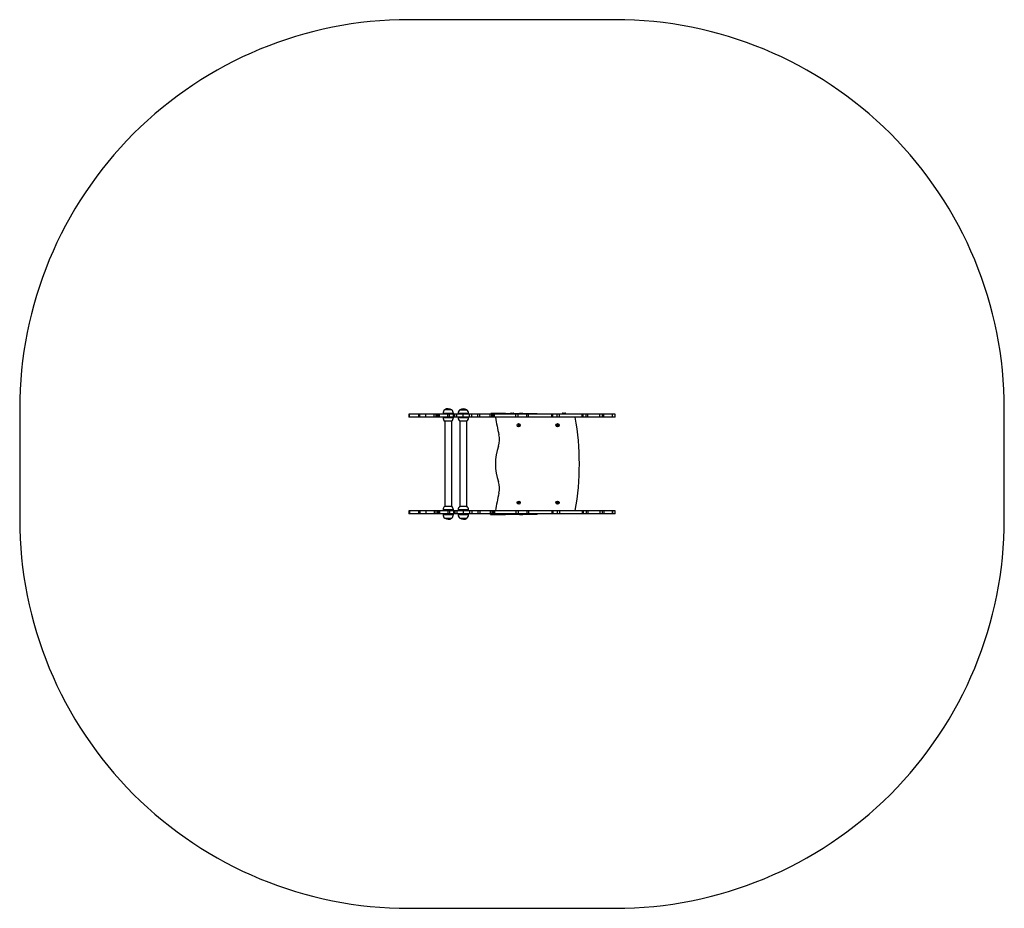
# Model space of a CAD drawing. Units: millimetres. Extents: x 0 to 380, y 0 to 343.
import ezdxf

# ---------------------------------------------------------------- set-up
doc = ezdxf.new("R2010")
doc.units = ezdxf.units.MM

# ---------------------------------------------------------------- blocks, each defined once
blk = doc.blocks.new('0609 2d')
at = {"color": 7, "linetype": 'Continuous', "lineweight": 25}
for p, q in [((150, 190.51), (150, 189.31)), ((150.27, 190.51), (150, 190.51)), ((150.27, 189.31), (150.27, 190.51)), ((153.77, 190.51), (150.27, 190.51)), ((153.77, 190.51), (153.77, 189.31)), ((154.21, 190.51), (153.77, 190.51)), ((154.21, 189.31), (154.21, 190.51)), ((156.54, 190.51), (154.21, 190.51)), ((156.54, 189.31), (156.54, 190.51)), ((159.73, 190.51), (156.54, 190.51)), ((159.73, 189.31), (159.73, 190.51)), ((160.37, 190.51), (159.73, 190.51)), ((160.37, 190.51), (160.37, 189.31)), ((161.1, 190.51), (160.37, 190.51)), ((161.1, 189.31), (161.1, 190.51)), ((161.44, 190.51), (161.1, 190.51)), ((161.44, 189.31), (161.44, 190.51)), ((161.85, 190.51), (161.44, 190.51)), ((161.85, 189.31), (161.85, 190.51)), ((165.02, 190.51), (161.85, 190.51)), ((163.19, 190.82), (163.19, 190.51)), ((166.54, 192.21), (163.84, 192.21)), ((166.54, 192.21), (163.84, 192.21)), ((165.02, 189.31), (165.02, 190.51)), ((165.67, 190.51), (165.02, 190.51)), ((165.67, 189.31), (165.67, 190.51)), ((167.27, 190.51), (165.67, 190.51)), ((167.19, 190.51), (167.19, 190.82)), ((167.27, 189.31), (167.27, 190.51)), ((167.73, 190.51), (167.27, 190.51)), ((167.73, 189.31), (167.73, 190.51)), ((168.46, 190.51), (167.73, 190.51)), ((168.46, 189.31), (168.46, 190.51)), ((171.02, 190.51), (168.46, 190.51)), ((169.04, 190.82), (169.04, 190.51)), ((170.42, 192.21), (169.69, 192.21)), ((172.39, 192.21), (169.69, 192.21)), ((169.69, 192.21), (170.66, 192.21)), ((172.39, 192.21), (170.42, 192.21)), ((170.66, 192.21), (172.39, 192.21)), ((171.02, 189.31), (171.02, 190.51)), ((173.43, 190.51), (171.02, 190.51)), ((173.04, 190.51), (173.04, 190.82)), ((173.43, 189.31), (173.43, 190.51)), ((174.33, 190.51), (173.43, 190.51)), ((174.33, 189.31), (174.33, 190.51)), ((176.58, 190.51), (174.33, 190.51)), ((176.58, 189.31), (176.58, 190.51)), ((177.44, 190.51), (176.58, 190.51)), ((177.44, 189.31), (177.44, 190.51)), ((181.34, 190.51), (177.44, 190.51)), ((181.34, 189.31), (181.34, 190.51)), ((182.04, 190.51), (181.34, 190.51)), ((181.63, 190.81), (181.63, 190.51)), ((181.67, 190.81), (181.63, 190.81)), ((182.34, 190.81), (181.67, 190.81)), ((182.04, 189.31), (182.04, 190.51)), ((182.57, 190.51), (182.04, 190.51)), ((182.57, 190.81), (182.34, 190.81)), ((183.31, 190.81), (182.57, 190.81)), ((182.57, 189.31), (182.57, 190.51)), ((183.09, 190.51), (182.57, 190.51)), ((183.09, 189.31), (183.09, 190.51)), ((191.29, 190.51), (183.09, 190.51)), ((187.28, 190.81), (183.31, 190.81)), ((187.28, 190.81), (187.28, 190.51)), ((187.28, 190.81), (187.66, 190.81)), ((187.66, 190.81), (187.66, 190.51)), ((187.66, 190.81), (187.79, 190.81)), ((187.79, 190.81), (189.38, 190.81)), ((189.38, 190.51), (189.38, 190.81)), ((189.38, 190.81), (192.28, 190.81)), ((189.49, 190.95), (189.55, 190.95)), ((189.55, 190.95), (190.22, 190.95)), ((191.29, 189.31), (191.29, 190.51)), ((192.2, 190.51), (191.29, 190.51)), ((192.2, 189.31), (192.2, 190.51)), ((195.52, 190.51), (192.2, 190.51)), ((192.28, 190.51), (192.28, 190.81)), ((192.28, 190.81), (192.71, 190.81)), ((192.71, 190.81), (192.72, 190.81)), ((192.72, 190.51), (192.72, 190.81)), ((193.92, 190.81), (192.72, 190.81)), ((193.92, 190.81), (193.95, 190.81)), ((193.95, 190.81), (198.83, 190.81)), ((195.52, 189.31), (195.52, 190.51)), ((196.19, 190.51), (195.52, 190.51)), ((196.19, 189.31), (196.19, 190.51)), ((205.11, 190.51), (196.19, 190.51)), ((198.83, 190.51), (198.83, 190.81)), ((198.83, 190.81), (199.52, 190.81)), ((199.52, 190.51), (199.52, 190.81)), ((205.11, 189.31), (205.11, 190.51)), ((205.57, 190.51), (205.11, 190.51)), ((205.57, 189.31), (205.57, 190.51)), ((207.23, 190.51), (205.57, 190.51)), ((207.23, 189.31), (207.23, 190.51)), ((208.06, 190.51), (207.23, 190.51)), ((208.06, 189.31), (208.06, 190.51)), ((216.8, 190.51), (208.06, 190.51)), ((209.16, 190.61), (209.16, 190.51)), ((209.49, 190.95), (209.55, 190.95)), ((209.55, 190.95), (210.22, 190.95)), ((210.56, 190.51), (210.56, 190.61)), ((216.8, 189.31), (216.8, 190.51)), ((217.28, 190.51), (216.8, 190.51)), ((217.28, 189.31), (217.28, 190.51)), ((218.36, 190.51), (217.28, 190.51)), ((218.36, 189.31), (218.36, 190.51)), ((218.96, 190.51), (218.36, 190.51)), ((218.96, 189.31), (218.96, 190.51)), ((223.71, 190.51), (218.96, 190.51)), ((223.71, 189.31), (223.71, 190.51)), ((224.64, 190.51), (223.71, 190.51)), ((224.64, 189.31), (224.64, 190.51)), ((225.19, 190.51), (224.64, 190.51)), ((225.19, 189.31), (225.19, 190.51)), ((228.49, 190.51), (225.19, 190.51)), ((228.49, 189.31), (228.49, 190.51)), ((228.54, 190.51), (228.49, 190.51)), ((228.54, 189.31), (228.54, 190.51)), ((229.58, 190.51), (228.54, 190.51)), ((229.58, 189.31), (229.58, 190.51)), ((150.27, 189.31), (150, 189.31)), ((153.77, 189.31), (150.27, 189.31)), ((154.21, 189.31), (153.77, 189.31)), ((156.54, 189.31), (154.21, 189.31)), ((159.73, 189.31), (156.54, 189.31)), ((160.37, 189.31), (159.73, 189.31)), ((161.1, 189.31), (160.37, 189.31)), ((161.44, 189.31), (161.1, 189.31)), ((161.85, 189.31), (161.44, 189.31)), ((165.02, 189.31), (161.85, 189.31)), ((163.19, 189.31), (163.19, 189.19)), ((166.54, 187.81), (163.84, 187.81)), ((163.85, 187.81), (163.85, 155.01)), ((165.67, 189.31), (165.02, 189.31)), ((167.27, 189.31), (165.67, 189.31)), ((166.54, 155.01), (166.54, 187.81)), ((167.19, 189.19), (167.19, 189.31)), ((167.73, 189.31), (167.27, 189.31)), ((168.46, 189.31), (167.73, 189.31)), ((171.02, 189.31), (168.46, 189.31)), ((169.04, 189.31), (169.04, 189.19)), ((172.39, 187.81), (169.69, 187.81)), ((169.7, 187.81), (169.7, 155.01)), ((173.43, 189.31), (171.02, 189.31)), ((172.39, 155.01), (172.39, 187.81)), ((173.04, 189.19), (173.04, 189.31)), ((174.33, 189.31), (173.43, 189.31)), ((176.58, 189.31), (174.33, 189.31)), ((177.44, 189.31), (176.58, 189.31)), ((181.34, 189.31), (177.44, 189.31)), ((182.04, 189.31), (181.34, 189.31)), ((182.57, 189.31), (182.04, 189.31)), ((183.09, 189.31), (182.57, 189.31)), ((191.29, 189.31), (183.09, 189.31)), ((192.2, 189.31), (191.29, 189.31)), ((195.52, 189.31), (192.2, 189.31)), ((196.19, 189.31), (195.52, 189.31)), ((205.11, 189.31), (196.19, 189.31)), ((205.57, 189.31), (205.11, 189.31)), ((207.23, 189.31), (205.57, 189.31)), ((208.06, 189.31), (207.23, 189.31)), ((216.8, 189.31), (208.06, 189.31)), ((217.28, 189.31), (216.8, 189.31)), ((218.36, 189.31), (217.28, 189.31)), ((218.96, 189.31), (218.36, 189.31)), ((223.71, 189.31), (218.96, 189.31)), ((224.64, 189.31), (223.71, 189.31)), ((225.19, 189.31), (224.64, 189.31)), ((228.49, 189.31), (225.19, 189.31)), ((228.54, 189.31), (228.49, 189.31)), ((229.58, 189.31), (228.54, 189.31)), ((150, 153.31), (150, 152.11)), ((150.27, 153.31), (150, 153.31)), ((150.27, 152.11), (150, 152.11)), ((150.27, 153.31), (150.27, 152.11)), ((153.77, 153.31), (150.27, 153.31)), ((153.77, 152.11), (150.27, 152.11)), ((153.77, 153.31), (153.77, 152.11)), ((154.21, 153.31), (153.77, 153.31)), ((154.21, 152.11), (153.77, 152.11)), ((154.21, 153.31), (154.21, 152.11)), ((156.54, 153.31), (154.21, 153.31)), ((156.54, 152.11), (154.21, 152.11)), ((156.54, 153.31), (156.54, 152.11)), ((159.73, 153.31), (156.54, 153.31)), ((159.73, 152.11), (156.54, 152.11)), ((159.73, 153.31), (159.73, 152.11)), ((160.37, 153.31), (159.73, 153.31)), ((160.37, 152.11), (159.73, 152.11)), ((160.37, 153.31), (160.37, 152.11)), ((161.1, 153.31), (160.37, 153.31)), ((161.1, 152.11), (160.37, 152.11)), ((161.1, 153.31), (161.1, 152.11)), ((161.44, 153.31), (161.1, 153.31)), ((161.44, 152.11), (161.1, 152.11)), ((161.44, 153.31), (161.44, 152.11)), ((161.85, 153.31), (161.44, 153.31)), ((161.85, 152.11), (161.44, 152.11)), ((161.85, 153.31), (161.85, 152.11)), ((165.02, 153.31), (161.85, 153.31)), ((165.02, 152.11), (161.85, 152.11)), ((163.19, 153.62), (163.19, 153.31)), ((163.19, 152.11), (163.19, 151.79)), ((163.84, 155.01), (164.52, 155.01)), ((164.52, 155.01), (166.54, 155.01)), ((165.02, 153.31), (165.02, 152.11)), ((165.67, 153.31), (165.02, 153.31)), ((165.67, 152.11), (165.02, 152.11)), ((165.67, 153.31), (165.67, 152.11)), ((167.27, 153.31), (165.67, 153.31)), ((167.27, 152.11), (165.67, 152.11)), ((167.19, 153.31), (167.19, 153.62)), ((167.19, 151.79), (167.19, 152.11)), ((167.27, 153.31), (167.27, 152.11)), ((167.73, 153.31), (167.27, 153.31)), ((167.73, 152.11), (167.27, 152.11)), ((167.73, 153.31), (167.73, 152.11)), ((168.46, 153.31), (167.73, 153.31)), ((168.46, 152.11), (167.73, 152.11)), ((168.46, 153.31), (168.46, 152.11)), ((171.02, 153.31), (168.46, 153.31)), ((171.02, 152.11), (168.46, 152.11)), ((169.04, 153.62), (169.04, 153.31)), ((169.04, 152.11), (169.04, 151.79)), ((169.69, 155.01), (170.37, 155.01)), ((170.37, 155.01), (172.39, 155.01)), ((171.02, 153.31), (171.02, 152.11)), ((173.43, 153.31), (171.02, 153.31)), ((173.43, 152.11), (171.02, 152.11)), ((173.04, 153.31), (173.04, 153.62)), ((173.04, 151.79), (173.04, 152.11)), ((173.43, 153.31), (173.43, 152.11)), ((174.33, 153.31), (173.43, 153.31)), ((174.33, 152.11), (173.43, 152.11)), ((174.33, 153.31), (174.33, 152.11)), ((176.58, 153.31), (174.33, 153.31)), ((176.58, 152.11), (174.33, 152.11)), ((176.58, 153.31), (176.58, 152.11)), ((177.44, 153.31), (176.58, 153.31)), ((177.44, 152.11), (176.58, 152.11)), ((177.44, 153.31), (177.44, 152.11)), ((181.34, 153.31), (177.44, 153.31)), ((181.34, 152.11), (177.44, 152.11)), ((181.34, 153.31), (181.34, 152.11)), ((182.04, 153.31), (181.34, 153.31)), ((182.04, 152.11), (181.34, 152.11)), ((181.49, 152.11), (181.49, 151.81)), ((182.04, 153.31), (182.04, 152.11)), ((182.57, 153.31), (182.04, 153.31)), ((182.57, 152.11), (182.04, 152.11)), ((182.57, 153.31), (182.57, 152.11)), ((183.09, 153.31), (182.57, 153.31)), ((183.09, 152.11), (182.57, 152.11)), ((183.09, 153.31), (183.09, 152.11)), ((191.29, 153.31), (183.09, 153.31)), ((191.29, 152.11), (183.09, 152.11)), ((183.42, 153.33), (214.16, 153.33)), ((186.36, 153.31), (186.36, 153.33)), ((187.28, 152.11), (187.28, 151.81)), ((187.66, 152.11), (187.66, 151.81)), ((189.38, 152.11), (189.38, 151.81)), ((191.29, 153.31), (191.29, 152.11)), ((192.2, 153.31), (191.29, 153.31)), ((192.2, 152.11), (191.29, 152.11)), ((192.2, 153.31), (192.2, 152.11)), ((195.52, 153.31), (192.2, 153.31)), ((195.52, 152.11), (192.2, 152.11)), ((192.28, 152.11), (192.28, 151.81)), ((192.72, 151.81), (192.72, 152.11)), ((195.52, 153.31), (195.52, 152.11)), ((196.19, 153.31), (195.52, 153.31)), ((196.19, 152.11), (195.52, 152.11)), ((196.19, 153.31), (196.19, 152.11)), ((205.11, 153.31), (196.19, 153.31)), ((205.11, 152.11), (196.19, 152.11)), ((198.83, 152.11), (198.83, 151.81)), ((199.52, 151.81), (199.52, 152.11)), ((205.11, 153.31), (205.11, 152.11)), ((205.57, 153.31), (205.11, 153.31)), ((205.57, 152.11), (205.11, 152.11)), ((205.57, 153.31), (205.57, 152.11)), ((207.23, 153.31), (205.57, 153.31)), ((207.23, 152.11), (205.57, 152.11)), ((207.23, 153.31), (207.23, 152.11)), ((208.06, 153.31), (207.23, 153.31)), ((208.06, 152.11), (207.23, 152.11)), ((208.06, 153.31), (208.06, 152.11)), ((216.8, 153.31), (208.06, 153.31)), ((216.8, 152.11), (208.06, 152.11)), ((213.36, 153.33), (213.36, 153.31)), ((216.8, 153.31), (216.8, 152.11)), ((217.28, 153.31), (216.8, 153.31)), ((217.28, 152.11), (216.8, 152.11)), ((217.28, 153.31), (217.28, 152.11)), ((218.36, 153.31), (217.28, 153.31)), ((218.36, 152.11), (217.28, 152.11)), ((218.36, 153.31), (218.36, 152.11)), ((218.96, 153.31), (218.36, 153.31)), ((218.96, 152.11), (218.36, 152.11)), ((218.96, 153.31), (218.96, 152.11)), ((223.71, 153.31), (218.96, 153.31)), ((223.71, 152.11), (218.96, 152.11)), ((223.71, 153.31), (223.71, 152.11)), ((224.64, 153.31), (223.71, 153.31)), ((224.64, 152.11), (223.71, 152.11)), ((224.64, 152.11), (224.64, 153.31)), ((225.19, 153.31), (224.64, 153.31)), ((225.19, 152.11), (224.64, 152.11)), ((225.19, 153.31), (225.19, 152.11)), ((228.49, 153.31), (225.19, 153.31)), ((228.49, 152.11), (225.19, 152.11)), ((228.49, 153.31), (228.49, 152.11)), ((228.54, 153.31), (228.49, 153.31)), ((228.54, 152.11), (228.49, 152.11)), ((228.54, 152.11), (228.54, 153.31)), ((229.58, 153.31), (228.54, 153.31)), ((229.58, 152.11), (228.54, 152.11)), ((229.58, 152.11), (229.58, 153.31)), ((163.84, 150.41), (166.54, 150.41)), ((163.84, 150.41), (166.54, 150.41)), ((169.69, 150.41), (172.39, 150.41)), ((169.69, 150.41), (172.39, 150.41)), ((181.49, 151.81), (181.53, 151.81)), ((181.53, 151.81), (182.35, 151.81)), ((182.35, 151.81), (182.74, 151.81)), ((182.74, 151.81), (183.51, 151.81)), ((183.51, 151.81), (187.28, 151.81)), ((187.66, 151.81), (187.28, 151.81)), ((187.79, 151.81), (187.66, 151.81)), ((189.38, 151.81), (187.79, 151.81)), ((192.28, 151.81), (189.38, 151.81)), ((192.71, 151.81), (192.28, 151.81)), ((192.72, 151.81), (192.71, 151.81)), ((192.72, 151.81), (193.92, 151.81)), ((193.95, 151.81), (193.92, 151.81)), ((198.83, 151.81), (193.95, 151.81)), ((199.52, 151.81), (198.83, 151.81))]:
    blk.add_line(p, q, dxfattribs=at)
at = {"color": 8, "linetype": 'Continuous', "lineweight": 25}
for p, q in [((167.19, 190.82), (163.19, 190.82)), ((170.47, 190.82), (169.04, 190.82)), ((173.04, 190.82), (170.47, 190.82)), ((181.67, 190.81), (181.67, 190.51)), ((182.34, 190.81), (182.34, 190.51)), ((182.57, 190.81), (182.57, 190.51)), ((183.31, 190.81), (183.31, 190.51)), ((187.79, 190.51), (187.79, 190.81)), ((192.71, 190.51), (192.71, 190.81)), ((193.92, 190.51), (193.92, 190.81)), ((193.95, 190.51), (193.95, 190.81)), ((209.27, 190.61), (209.16, 190.61)), ((210.56, 190.61), (209.27, 190.61)), ((163.19, 189.19), (167.19, 189.19)), ((169.04, 189.19), (173.04, 189.19)), ((164.2, 153.62), (163.19, 153.62)), ((167.19, 153.62), (164.2, 153.62)), ((170.05, 153.62), (169.04, 153.62)), ((173.04, 153.62), (170.05, 153.62)), ((181.53, 151.81), (181.53, 152.11)), ((182.35, 151.81), (182.35, 152.11)), ((182.74, 151.81), (182.74, 152.11)), ((183.51, 151.81), (183.51, 152.11)), ((187.79, 152.11), (187.79, 151.81)), ((192.71, 152.11), (192.71, 151.81)), ((193.92, 152.11), (193.92, 151.81)), ((193.95, 152.11), (193.95, 151.81)), ((163.19, 151.79), (167.19, 151.79)), ((169.04, 151.79), (173.04, 151.79))]:
    blk.add_line(p, q, dxfattribs=at)
blk.add_lwpolyline([(0, 150, 0.414214), (150, 0), (229.58, 0, 0.414214), (379.58, 150), (379.58, 192.61, 0.414214), (229.58, 342.61), (150, 342.61, 0.414214), (0, 192.61)], format="xyb", close=True)
at = {"color": 7, "linetype": 'Continuous', "lineweight": 25}
for centre, radius in [((192.35, 186.26), 0.615), ((192.35, 186.26), 0.315), ((207.35, 186.25), 0.615), ((207.35, 186.25), 0.315), ((192.36, 156.41), 0.615), ((192.36, 156.41), 0.315), ((207.36, 156.41), 0.615), ((207.36, 156.41), 0.315)]:
    blk.add_circle(centre, radius, dxfattribs=at)
for centre, radius, start, end in [((164.99, 190.82), 1.8, 129.709, 180), ((165.19, 190.15), 2.46, 56.6704, 123.3296), ((165.19, 190.17), 2.44, 56.7453, 123.2052), ((165.39, 190.82), 1.8, 0, 50.291), ((170.84, 190.82), 1.8, 129.709, 180), ((171.04, 190.15), 2.46, 56.6704, 123.3296), ((171.04, 190.18), 2.43, 56.5294, 123.7571), ((171.24, 190.82), 1.8, 0, 50.291), ((189.49, 190.61), 0.335, 90, 144.4024), ((190.22, 190.61), 0.335, 35.5976, 90), ((209.49, 190.61), 0.335, 90, 180), ((210.22, 190.61), 0.335, 0, 90), ((164.99, 189.19), 1.8, 180, 230.291), ((165.39, 189.19), 1.8, 309.709, 0), ((170.84, 189.19), 1.8, 180, 230.291), ((171.24, 189.19), 1.8, 309.709, 0), ((265.06, 202.09), 82.64, 188.8972, 193.6451), ((192.36, 186.21), 0.315, 11.7055, 182.5747), ((207.36, 186.21), 0.315, 11.8972, 183.3292), ((115.12, 171.31), 100.65, 349.7127, 10.2998), ((177.17, 180.75), 7.8, 341.2205, 13.6451), ((204.88, 171.33), 21.46, 161.2205, 198.8034), ((177.18, 161.9), 7.8, 346.3788, 18.8034), ((265.07, 140.6), 82.64, 166.3788, 171.1418), ((164.99, 153.62), 1.8, 129.709, 180), ((165.39, 153.62), 1.8, 0, 50.291), ((170.84, 153.62), 1.8, 129.709, 180), ((171.24, 153.62), 1.8, 0, 50.291), ((164.99, 151.79), 1.8, 180, 230.291), ((165.19, 152.46), 2.46, 236.6704, 303.3296), ((165.19, 152.43), 2.43, 236.3201, 303.3788), ((165.39, 151.79), 1.8, 309.709, 0), ((170.84, 151.79), 1.8, 180, 230.291), ((171.04, 152.46), 2.46, 236.6704, 303.3296), ((171.04, 152.43), 2.43, 236.3201, 303.3788), ((171.24, 151.79), 1.8, 309.709, 0)]:
    blk.add_arc(centre, radius, start, end, dxfattribs=at)

msp = doc.modelspace()

# ---------------------------------------------------------------- block references
msp.add_blockref('0609 2d', (0, 0))

doc.saveas('drawing.dxf')
